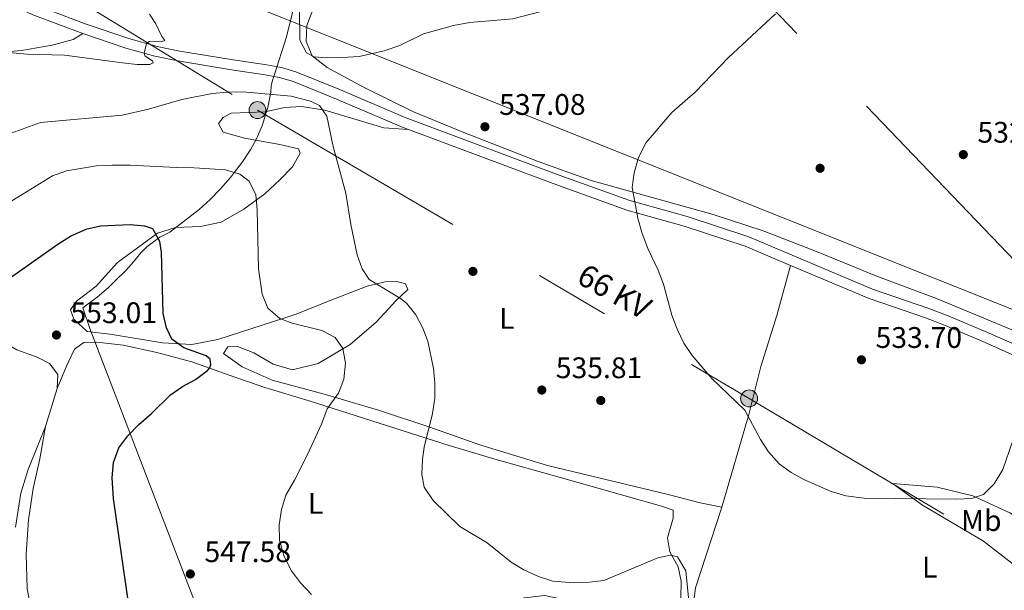
# Model space of a CAD drawing. Extents: x 600968 to 607878, y 710867 to 715597.
# Drawn here: x 605024 to 605356, y 713034 to 713226 of the extents above; entities that cross this region are included whole.
import ezdxf
from ezdxf.enums import TextEntityAlignment as Align

# ---------------------------------------------------------------- set-up
doc = ezdxf.new("R2010")
doc.units = 0
doc.header["$MEASUREMENT"] = 0
doc.linetypes.add('DGN Style 3', pattern=[118.634222, 84.73873, -33.895492])
doc.linetypes.add('DGN Style 7', pattern=[169.47745999999998, 76.264857, -33.895492, 25.421619, -33.895492])
for name, color, linetype in [('Nivel 1', 7, 'Continuous'), ('Nivel 17', 7, 'Continuous'), ('Nivel 21', 7, 'Continuous'), ('Nivel 32', 7, 'Continuous'), ('Nivel 34', 7, 'Continuous'), ('Nivel 36', 7, 'Continuous'), ('Nivel 37', 7, 'Continuous'), ('Nivel 4', 7, 'Continuous'), ('Nivel 41', 7, 'Continuous'), ('Nivel 44', 7, 'Continuous'), ('Nivel 5', 7, 'Continuous'), ('Nivel 7', 7, 'Continuous')]:
    doc.layers.add(name, color=color, linetype=linetype)
doc.styles.add('Style-arial', font='arial.shx', dxfattribs={"bigfont": 'arialbig.shx'})
doc.styles.add('Style-arialn', font='arialn.shx', dxfattribs={"bigfont": 'arialnbig.shx'})
doc.styles.add('Style-arialni', font='arialni.shx', dxfattribs={"bigfont": 'arialnibig.shx'})

# ---------------------------------------------------------------- blocks, each defined once
blk = doc.blocks.new('5PATER_1')
at = {"layer": 'Nivel 7', "linetype": 'Continuous', "lineweight": 0}
h = blk.add_hatch(color=53, dxfattribs=at)
edge = h.paths.add_edge_path()
edge.add_ellipse((1.001171767711639e-08, 1.001171767711639e-08), major_axis=(-1.095731442658746, -1.110710700182439), ratio=0.9994222409660319, start_angle=0, end_angle=360)
blk = doc.blocks.new('5PERFI_1')
at = {"layer": 'Nivel 17', "linetype": 'Continuous', "lineweight": 0}
h = blk.add_hatch(color=7, dxfattribs=at)
edge = h.paths.add_edge_path()
edge.add_arc((1.001171767711639e-08, 1.001171767711639e-08), 1.559999999576199, 315.0000000018422, 675.0000000018422)
blk = doc.blocks.new('5PELE')
at = {"layer": 'Nivel 32', "linetype": 'Continuous', "lineweight": 0}
h = blk.add_hatch(color=9, dxfattribs=at)
edge = h.paths.add_edge_path()
edge.add_arc((-0.0002000001259148121, 0), 2.85, 0, 360)
at = {"layer": 'Nivel 32', "color": 8, "linetype": 'Continuous', "lineweight": 0}
blk.add_circle((-0.0002000001259148121, 0, -6.698563288409787e-05), 2.85, dxfattribs=at)

msp = doc.modelspace()

# ---------------------------------------------------------------- linework, layer by layer
at = {"layer": 'Nivel 1', "color": 7, "linetype": 'Continuous', "lineweight": 0}
msp.add_polyline3d([(605118.9750000001, 713241.6780000001, 539.866), (605113.659, 713219.9439999999, 539.535), (605109.426, 713206.973, 538.313), (605108.9539999999, 713205.2069999999, 538.7090000000001), (605108.5009999999, 713203.5109999999, 539.182), (605108.328, 713201.2760000001, 539.798), (605107.3, 713196.0959999999, 541.464), (605106.9410000001, 713194.774, 541.924), (605105.3870000001, 713190.0120000001, 542.016), (605103.388, 713185.4240000001, 542.114), (605101.5530000001, 713182.0830000001, 542.84), (605098.8230000001, 713177.8870000001, 543.984), (605095.807, 713173.885, 545.045), (605094.7039999999, 713172.5349999999, 545.218), (605091.4010000001, 713168.787, 545.934), (605087.888, 713165.226, 546.4780000000001), (605084.1669999999, 713161.8500000001, 547.5360000000001), (605074.318, 713154.193, 549.638), (605070.8870000001, 713152.459, 549.996), (605066.5590000001, 713149.2660000001, 550.773), (605064.7010000001, 713147.379, 551.16), (605061.4950000001, 713143.524, 551.774), (605059.314, 713141.1939999999, 552.171), (605055.7990000001, 713137.638, 552.717), (605053.5889999999, 713135.557, 553.0600000000001), (605049.835, 713132.2520000001, 553.5260000000001), (605044.967, 713128.6799999999, 553.543), (605047.317, 713121.747, 553.115), (605084.6769999999, 713024.6840000001, 548.77)], dxfattribs=at)
at = {"layer": 'Nivel 21', "color": 7, "linetype": 'Continuous', "lineweight": 0}
for points in [[(605006.6140000001, 713239.963, 528.2090000000001), (605023.419, 713229.5860000001, 530.761), (605028.105, 713227.3470000001, 531.332), (605044.9739999999, 713221.0689999999, 532.95)], [(605044.9739999999, 713221.0689999999, 532.95), (605059.4920000001, 713216.1089999999, 534.4780000000001), (605069.2990000001, 713213.4070000001, 535.464), (605077.014, 713211.818, 536.216), (605095.145, 713208.8700000001, 537.664), (605106.4650000001, 713207.172, 538.244), (605111.1680000001, 713206.2790000001, 538.356), (605115.666, 713205.0020000001, 538.3580000000001), (605130.5160000001, 713199.007, 537.948), (605152.4140000001, 713189.648, 536.94), (605154.6969999999, 713188.7930000001, 536.884)], [(605154.6969999999, 713188.7930000001, 536.884), (605204.4099999999, 713170.196, 535.686), (605228.362, 713161.625, 535.208), (605247.6599999999, 713156.196, 534.892), (605268.213, 713149.432, 534.619), (605283.5090000001, 713142.9709999999, 534.549)], [(605283.5090000001, 713142.9709999999, 534.549), (605309.969, 713131.7960000001, 534.4300000000001), (605328.9480000001, 713125.3300000001, 534.375), (605335.3530000001, 713122.842, 534.4110000000001), (605349.1070000001, 713117.081, 534.565), (605384.8729999999, 713101.023, 535.343), (605396.54, 713096.0150000001, 535.496)]]:
    msp.add_polyline3d(points, dxfattribs=at)
at = {"layer": 'Nivel 21', "color": 7, "linetype": 'DGN Style 3', "lineweight": 0}
for points in [[(605011.21, 713240.033, 528.638), (605024.956, 713232.6089999999, 530.761), (605029.4299999999, 713230.4720000001, 531.332), (605046.1140000001, 713224.263, 532.95), (605060.4920000001, 713219.351, 534.4780000000001), (605070.0930000001, 713216.7050000001, 535.464), (605077.629, 713215.1529999999, 536.216), (605095.669, 713212.22, 537.664), (605107.033, 713210.5150000001, 538.244), (605111.949, 713209.5819999999, 538.356), (605116.767, 713208.2139999999, 538.3580000000001), (605131.817, 713202.138, 537.948), (605153.675, 713192.7960000001, 536.94), (605205.5760000001, 713173.3800000001, 535.686), (605229.3940000001, 713164.8570000001, 535.208), (605248.6499999999, 713159.44, 534.892), (605269.405, 713152.6089999999, 534.619), (605311.1769999999, 713134.966, 534.4300000000001), (605330.1089999999, 713128.5160000001, 534.375), (605336.622, 713125.986, 534.4110000000001), (605350.4569999999, 713120.192, 534.565), (605386.236, 713104.128, 535.343)], [(605044.9739999999, 713221.0689999999, 532.95), (605041.7139999999, 713219.0519999999, 533.577), (605034.6880000001, 713217.0900000001, 534.446), (605024.28, 713215.378, 534.832), (605014.2490000001, 713214.4920000001, 535.025), (605005.5360000001, 713212.2690000001, 535.17), (604995.0490000001, 713207.3670000001, 534.902)]]:
    msp.add_polyline3d(points, dxfattribs=at)
at = {"layer": 'Nivel 32', "color": 6, "linetype": 'DGN Style 7', "lineweight": 0}
for points in [[(607110.115, 710958.2609999999, 471.338), (607027.554, 711061.315, 465.187), (606929.304, 711183.567, 468.177), (606845.1980000001, 711288.835, 471.787), (606786.054, 711361.588, 482.764), (606633.896, 711552.227, 476.598), (606428.467, 711808.9140000001, 482.51), (606336.216, 711923.7620000001, 483.162), (606241.024, 712048.8770000001, 490.175), (606151.146, 712161.3030000001, 499.436), (606062.523, 712266.4650000001, 499.813), (605968.416, 712395.808, 502.587), (605853.226, 712533.504, 508.077), (605811.409, 712584.706, 514.673), (605603.815, 712845.952, 526.6320000000001), (605496.216, 712980.665, 534.348), (605421.8740000001, 713069.527, 536.931), (605361.881, 713141.6159999999, 534.24), (605263.756, 713243.889, 536.389)], [(605030.227, 713240.3230000001, 528.779), (605103.869, 713195.2679999999, 541.748), (605269.5419999999, 713098.186, 534.962), (605401.8389999999, 713019.6000000001, 540.298), (605478.763, 712975.1440000001, 536.206), (605594.2339999999, 712822.4099999999, 530.054), (605705.7960000001, 712678.0800000001, 520.938), (605797.5519999999, 712560.365, 517.7520000000001), (605948.547, 712362.8500000001, 507.412), (606109.1680000001, 712154.244, 503.948), (606209.936, 712022.905, 497.687), (606352.814, 711838.5590000001, 483.814), (606495.31, 711654.8530000001, 496.865), (606633.244, 711474.551, 478.118), (606715.625, 711367.138, 489.936), (606817.129, 711236.175, 473.012), (606966.6680000001, 711045.45, 472.029)]]:
    msp.add_polyline3d(points, dxfattribs=at)
at = {"layer": 'Nivel 34', "color": 7, "linetype": 'Continuous', "lineweight": 13}
msp.add_polyline3d([(605075.8189999999, 713241.02, 535.1800000000001), (605434.1950000001, 713097.842, 537.081), (605501.8829999999, 713045.6510000001, 530.921), (605628.4510000001, 712854.064, 525.1), (605729.0430000001, 712641.338, 519.369), (605772.172, 712528.523, 516.892), (605936.899, 712496.719, 500.609), (605986.6170000001, 712486.517, 498.282), (606006.3840000001, 712494.318, 497.797), (606089.909, 712479.4550000001, 496.923), (606304.138, 712372.23, 513.391), (606423.94, 712304.4210000001, 501.477), (606647.1780000001, 712072.4720000001, 510.414), (606851.22, 711889.7380000001, 489.838), (606868.591, 711880.737, 489.894), (607030.2139999999, 711503.831, 476.648), (607112.878, 711392.216, 479.682), (607136.6740000001, 711288.0719999999, 477.314), (607167.223, 711181.2579999999, 469.361), (607138.4709999999, 711160.2550000001, 468.287), (607118.703, 711145.253, 469.12), (607133.0800000001, 711127.8500000001, 467.88)], dxfattribs=at)
at = {"layer": 'Nivel 36', "color": 92, "linetype": 'Continuous', "lineweight": 0, "extrusion": (-0.006337235196761978, -0.020733410317572, 0.9997649549502444), "elevation": -18067.80930196037, "flags": 128}
msp.add_lwpolyline([(370169.208818617, 858621.8151043623), (370169.208818617, 858608.4388977997)], dxfattribs=at)
at = {"layer": 'Nivel 36', "color": 92, "linetype": 'Continuous', "lineweight": 0}
for points in [[(605129.3160000001, 713241.8360000001, 540.654), (605126.3759999999, 713237.119, 540.654), (605122.885, 713229.935, 540.847), (605120.4450000001, 713223.7760000001, 540.847), (605120.3130000001, 713218.368, 540.219), (605122.2990000001, 713213.5150000001, 539.929), (605127.3160000001, 713209.6130000001, 539.398), (605139.5560000001, 713203.0419999999, 538.578), (605156.45, 713194.7380000001, 537.612), (605173.378, 713187.689, 536.84), (605198.4469999999, 713177.932, 535.923), (605216.2849999999, 713171.5689999999, 535.247), (605257.3999999999, 713160.1610000001, 534.2330000000001), (605274.2620000001, 713154.656, 533.895), (605292.2990000001, 713147.716, 533.413), (605312.2820000001, 713139.4950000001, 533.509), (605332.692, 713131.858, 533.751), (605374.6000000001, 713114.4240000001, 534.957)], [(604995.0490000001, 713207.3670000001, 534.902), (604995.247, 713201.4920000001, 535.723), (604994.22, 713189.8940000001, 537.172), (604993.4720000001, 713179.2650000001, 538.909), (604993.757, 713171.158, 540.599), (604996.923, 713164.4839999999, 542.288), (605002.0800000001, 713156.6740000001, 543.9780000000001), (605006.1259999999, 713149.044, 545.909), (605009.169, 713140.389, 547.5020000000001), (605010.4639999999, 713132.632, 548.7570000000001), (605012.6329999999, 713124.4010000001, 549.771), (605016.6640000001, 713118.0260000001, 550.977), (605022.689, 713114.571, 551.943), (605029.5730000001, 713112.0900000001, 552.136), (605033.7, 713109.9650000001, 552.2810000000001), (605036.5419999999, 713106.2320000001, 551.895), (605036.354, 713101.547, 551.605)], [(605154.6969999999, 713188.7930000001, 536.884), (605146.4839999999, 713189.327, 538.283), (605126.575, 713195.28, 540.311), (605118.6440000001, 713196.541, 540.89), (605112.9029999999, 713196.1869999999, 541.614), (605106.4029999999, 713194.665, 541.952), (605094.967, 713194.1969999999, 541.904), (605092.328, 713192.815, 541.662), (605090.71, 713190.7209999999, 541.856), (605092.2390000001, 713187.8900000001, 542.193), (605099.504, 713185.8, 542.242), (605111.355, 713183.7139999999, 541.856), (605117.6470000001, 713182.2409999999, 541.566), (605118.244, 713180.7509999999, 541.614), (605115.689, 713176.1840000001, 542.338), (605111.3929999999, 713171.8389999999, 543.014), (605106.379, 713167.051, 544.462), (605099.2930000001, 713161.902, 546.152), (605091.5700000001, 713157.517, 547.552), (605084.635, 713156.0390000001, 548.614), (605076.2390000001, 713155.75, 549.434), (605070.129, 713153.895, 550.062), (605056.676, 713143.99, 552.62), (605049.477, 713136.04, 553.73), (605042.8729999999, 713130.9439999999, 553.73), (605040.8300000001, 713128.024, 553.537), (605041.9280000001, 713124.899, 553.489), (605046.4169999999, 713120.702, 553.1030000000001), (605054.1980000001, 713119.8729999999, 552.717), (605071.852, 713116.935, 550.7860000000001), (605081.7069999999, 713116.372, 549.5310000000001), (605090.473, 713118.064, 548.662), (605116.4950000001, 713126.422, 544.51), (605129.7590000001, 713131.7380000001, 542.29), (605140.862, 713136.0160000001, 540.069), (605146.9280000001, 713137.436, 539.538), (605150.7890000001, 713137.5279999999, 539.201), (605153.791, 713136.7420000001, 538.718), (605154.4880000001, 713134.915, 539.152), (605150.571, 713131.202, 540.214), (605143.896, 713123.885, 542.4350000000001), (605135.051, 713116.3500000001, 544.462), (605124.2609999999, 713110, 546.345), (605115.693, 713107.827, 548.034), (605109.1059999999, 713109.683, 548.903), (605102.594, 713113.5190000001, 549.338), (605097.065, 713115.7250000001, 549.338), (605093.8319999999, 713115.592, 549.386), (605092.361, 713113.355, 549.434), (605098.737, 713108.7930000001, 549.482), (605108.78, 713104.369, 548.71), (605126.358, 713099.645, 546.0550000000001), (605144.6680000001, 713094.2039999999, 543.014), (605161.5789999999, 713088.6030000001, 540.263), (605179.173, 713082.479, 538.428), (605201.5530000001, 713075.6370000001, 537.801), (605242.216, 713065.865, 536.497), (605253.013, 713062.994, 536.787), (605260.368, 713061.533, 536.69)], [(605260.368, 713061.533, 536.69), (605269.426, 713092.821, 535.049), (605273.443, 713108.943, 534.856), (605278.8470000001, 713126.142, 535.146), (605283.5090000001, 713142.9709999999, 534.549)], [(605036.354, 713101.547, 551.605), (605039.408, 713108.871, 552.28), (605042.1410000001, 713114.743, 553.101), (605045.3500000001, 713117, 552.908), (605049.693, 713117.146, 552.956), (605058.5390000001, 713116.1359999999, 552.3290000000001), (605069.96, 713113.7069999999, 551.556), (605081.726, 713110.558, 550.736), (605094.28, 713106.067, 550.0120000000001), (605106.3489999999, 713101.8589999999, 548.9010000000001), (605121.219, 713097.442, 546.343), (605168.459, 713082.385, 539.585), (605183.814, 713077.781, 538.668), (605205.5109999999, 713071.655, 538.04), (605240.041, 713061.9569999999, 538.378), (605243.919, 713060.5530000001, 538.475), (605243.949, 713057.898, 538.619), (605242.0449999999, 713051.311, 539.054), (605242.7749999999, 713046.4920000001, 539.923), (605245.584, 713041.504, 540.647), (605246.604, 713036.6880000001, 540.743), (605246.476, 713030.99, 541.226), (605244.996, 713025.2760000001, 541.226), (605242.2890000001, 713021.287, 541.419)], [(605032.4450000001, 713088.7579999999, 551.315), (605026.574, 713074.3049999999, 551.267), (605024.1070000001, 713066.264, 551.557), (605022.3060000001, 713054.8500000001, 552.667)], [(605242.2890000001, 713021.287, 541.419), (605235.8189999999, 713021.4070000001, 541.419), (605211.638, 713029.5320000001, 540.212), (605200.6529999999, 713031.821, 540.309), (605193.71, 713031.0660000001, 541.081), (605173.8910000001, 713024.9029999999, 542.964), (605160.807, 713025.044, 543.543), (605141.8729999999, 713025.8910000001, 544.895), (605123.8, 713027.52, 545.426), (605105.639, 713028.328, 546.005), (605089.6100000001, 713028.5320000001, 547.501), (605074.115, 713028.3559999999, 549.094), (605057.663, 713027.5419999999, 550.736), (605042.567, 713026.308, 552.4250000000001), (605032.9280000001, 713024.8470000001, 553.873), (605029.5930000001, 713025.1950000001, 554.115), (605027.592, 713027.1030000001, 554.115), (605026.2579999999, 713034.088, 553.439), (605025.8360000001, 713045.7660000001, 552.666), (605026.622, 713057.3130000001, 551.267), (605028.24, 713067.855, 550.687), (605030.54, 713077.8260000001, 550.639), (605032.4450000001, 713088.7579999999, 551.315)], [(605317.814, 713069.534, 535.109), (605327.9380000001, 713062.2150000001, 535.496), (605348.496, 713050.0900000001, 537.1850000000001), (605358.0419999999, 713042.764, 538.054), (605366.994, 713036.639, 538.778), (605372.7139999999, 713034.531, 539.309), (605376.237, 713034.619, 539.5020000000001), (605378.396, 713035.8030000001, 540.226), (605378.442, 713040.2930000001, 539.695), (605374.2749999999, 713045.845, 538.537), (605366.6030000001, 713054.013, 537.282), (605357.415, 713059.702, 536.075), (605344.9439999999, 713065.3530000001, 535.206), (605332.889, 713068.354, 535.061), (605317.814, 713069.534, 535.109)], [(605260.368, 713061.533, 536.69), (605251.503, 713034.446, 538.958), (605250.743, 713029.1270000001, 539.1510000000001), (605251.925, 713027.065, 539.248), (605256.9310000001, 713024.0320000001, 539.0070000000001), (605265.788, 713022.057, 538.234), (605276.6200000001, 713020.49, 537.848), (605283.4450000001, 713018.8300000001, 538.138), (605290.8640000001, 713015.969, 538.282), (605298.264, 713010.453, 538.813), (605307.1570000001, 713005.341, 539.0070000000001), (605315.587, 713002.685, 539.2), (605328.092, 713002.4890000001, 539.248), (605335.398, 713001.027, 539.393), (605341.9890000001, 712998.7849999999, 539.489), (605349.605, 712995.54, 539.731), (605358.4280000001, 712992.31, 540.117)]]:
    msp.add_polyline3d(points, dxfattribs=at)
at = {"layer": 'Nivel 4', "color": 30, "linetype": 'Continuous', "lineweight": 30, "elevation": 550, "flags": 128}
for points in [[(605082.906, 713104.584), (605087.0220000001, 713107.652), (605087.746, 713108.4480000001), (605088.088, 713109.4539999999), (605087.889, 713111.396), (605086.521, 713112.5590000001), (605079.007, 713115.185), (605075.0249999999, 713118.202), (605073.2139999999, 713121.9550000001), (605072.101, 713126.831), (605071.4510000001, 713147.4510000001), (605070.939, 713151.04), (605068.533, 713155.315), (605065.9299999999, 713156.2280000001), (605060.95, 713156.69), (605050.9029999999, 713156.175), (605046.0349999999, 713155.038), (605041.128, 713152.9820000001), (605036.5430000001, 713150.0519999999), (605017.967, 713136.892)], [(605060.2309999999, 713030.172), (605055.3090000001, 713064.5160000001), (605054.871, 713071.48), (605055.342, 713076.6710000001), (605057.173, 713081.524), (605060.101, 713085.577), (605063.81, 713089.369), (605068.1200000001, 713093.0800000001), (605074.53, 713099.459), (605078.5290000001, 713102.256), (605082.906, 713104.584)]]:
    msp.add_lwpolyline(points, dxfattribs=at)
at = {"layer": 'Nivel 5', "color": 30, "linetype": 'Continuous', "lineweight": 0, "flags": 128}
for points, elevation in [([(605119.628, 713241.6880000001), (605117.8870000001, 713239.311), (605118.1780000001, 713218.8060000001), (605120.348, 713214.588), (605122.956, 713213.2620000001), (605127.3800000001, 713212.8999999999), (605132.379, 713212.952), (605138.1000000001, 713213.317), (605146.5050000001, 713215.2390000001), (605151.788, 713217.067), (605159.7590000001, 713220.929), (605169.9210000001, 713223.814), (605175.449, 713224.7609999999), (605189.9310000001, 713226.0449999999), (605199.896, 713228.5789999999), (605204.943, 713231.102), (605209.2050000001, 713233.7339999999), (605221.514, 713243.244)], 540), ([(605067.432, 713227.5290000001), (605069.5889999999, 713224.371), (605071.5819999999, 713220.092), (605072.5989999999, 713218.7479999999), (605071.308, 713218.2620000001), (605067.3, 713218.334), (605066.483, 713217.6769999999), (605065.6939999999, 713214.486), (605065.94, 713213.604), (605068.494, 713211.8659999999), (605068.6780000001, 713211.1599999999), (605067.565, 713210.6170000001), (605063.3219999999, 713210.628), (605058.352, 713211.1499999999), (605038.807, 713213.8260000001), (605026.281, 713214.1400000001), (605012.5889999999, 713215.297)], 535), ([(605358.338, 713083.7390000001), (605355.0830000001, 713074.2690000001), (605352.1300000001, 713069.406), (605348.544, 713065.8330000001), (605344.5419999999, 713064.493), (605339.5449999999, 713064.318), (605308.317, 713064.621), (605302.1710000001, 713065.439), (605297.175, 713066.8659999999), (605288.0360000001, 713070.8859999999), (605283.685, 713073.23), (605279.6240000001, 713076.142), (605276.1259999999, 713080.203), (605273.3800000001, 713084.355), (605268.0789999999, 713094.291), (605256.9839999999, 713104.925), (605250.311, 713112.608), (605247.514, 713116.7820000001), (605245.2679999999, 713121.47), (605243.4680000001, 713126.2010000001), (605240.712, 713136.6799999999), (605238.9450000001, 713141.3570000001), (605235.4169999999, 713148.6470000001), (605233.548, 713153.6939999999), (605232.092, 713158.858), (605230.0889999999, 713169.2069999999), (605230.7620000001, 713174.156), (605232.307, 713179.3), (605234.828, 713184.416), (605243.4739999999, 713194.463), (605251.4110000001, 713201.271), (605262.592, 713212.9480000001), (605278.453, 713227.743)], 535), ([(605129.308, 713183.041), (605127.189, 713193.212), (605124.7309999999, 713196.838), (605121.71, 713198.277), (605115.24, 713199.916), (605099.0449999999, 713201.378), (605093.801, 713201.3189999999), (605088.6200000001, 713200.906), (605078.3759999999, 713198.869), (605067.129, 713195.632), (605058.2380000001, 713193.6089999999), (605030.747, 713191.058), (605020.8870000001, 713187.5279999999)], 540), ([(605249.4029999999, 713027.712), (605248.2, 713040.1910000001), (605245.378, 713044.815), (605243.014, 713045.3770000001), (605238.781, 713044.504), (605220.54, 713036.9310000001), (605215.5800000001, 713036.2919999999), (605210.4140000001, 713036.108), (605203.3360000001, 713036.676), (605198.594, 713038.26), (605193.628, 713040.4550000001), (605189.3389999999, 713043.0260000001), (605181.209, 713049.5660000001), (605172.0120000001, 713055.06), (605163.014, 713063.8559999999), (605160.017, 713068.301), (605159.202, 713072.5930000001), (605159.4140000001, 713077.588), (605160.04, 713081.7960000001), (605162.8, 713093.0830000001), (605163.565, 713098.3360000001), (605163.604, 713103.3119999999), (605163.129, 713108.3049999999), (605161.2919999999, 713117.4880000001), (605159.585, 713121.8630000001), (605157.165, 713126.381), (605154.02, 713130.2760000001), (605152.047, 713131.854), (605141.4979999999, 713138.2050000001), (605139.146, 713141.7849999999), (605137.453, 713146.49), (605135.3360000001, 713156.801), (605133.611, 713167.3559999999), (605129.308, 713183.041)], 540), ([(605122.007, 713032.1599999999), (605118.308, 713036.125), (605115.2949999999, 713040.111), (605112.8840000001, 713044.94), (605111.31, 713050.425), (605111.192, 713055.6680000001), (605111.9580000001, 713060.804), (605113.4369999999, 713065.5800000001), (605116.325, 713070.6359999999), (605120.7930000001, 713079.5830000001), (605125.48, 713089.538), (605127.3670000001, 713094.686), (605131.1370000001, 713099.9739999999), (605132.922, 713104.642), (605133.497, 713110.078), (605132.629, 713114.996), (605129.9809999999, 713118.7590000001), (605125.5490000001, 713121.0819999999), (605115.514, 713123.51), (605111.3459999999, 713125.0889999999), (605107.358, 713128.5789999999), (605105.4750000001, 713133.277), (605104.2139999999, 713141.8260000001), (605103.74, 713161.774), (605103.31, 713166.754), (605101.038, 713171.3489999999), (605097.889, 713173.6710000001), (605093.1159999999, 713175.1840000001), (605082.483, 713175.8530000001), (605076.5900000001, 713175.9040000001), (605060.9909999999, 713176.7679999999), (605054.895, 713176.7180000001), (605049.5930000001, 713176.54), (605039.442, 713174.837), (605034.756, 713173.1400000001), (605015.6440000001, 713161.422)], 545)]:
    msp.add_lwpolyline(points, dxfattribs=dict(at, elevation=elevation))

# ---------------------------------------------------------------- block references
at = {"layer": 'Nivel 17', "color": 7, "linetype": 'Continuous', "lineweight": 0}
for p in [(605293.4650000001, 713175.6869999999, 533.426), (605176.46, 713140.98, 536.383), (605219.54, 713097.5020000001, 535.779)]:
    msp.add_blockref('5PERFI_1', p, dxfattribs=at)
at = {"layer": 'Nivel 32', "color": 8, "linetype": 'Continuous', "lineweight": 0}
for p in [(605103.869, 713195.2679999999, 541.748), (605269.5419999999, 713098.186, 534.962)]:
    msp.add_blockref('5PELE', p, dxfattribs=at)
at = {"layer": 'Nivel 7', "color": 53, "linetype": 'Continuous', "lineweight": 0}
for p in [(605180.513, 713189.6680000001, 537.076), (605341.7320000001, 713180.3019999999, 532.792), (605036.1070000001, 713119.551, 553.005), (605307.395, 713111.2010000001, 533.697), (605199.6699999999, 713101.02, 535.809), (605081.2180000001, 713039.095, 547.575)]:
    msp.add_blockref('5PATER_1', p, dxfattribs=at)

# ---------------------------------------------------------------- texts
at = {"layer": 'Nivel 37', "color": 92, "linetype": 'Continuous', "lineweight": 0, "style": 'Style-arialn'}
for s, p in [('L', (605187.8951597833, 713125.155001, 536.1030000000001)), ('L', (605123.4481597834, 713062.854001, 543.813)), ('Mb', (605347.7828623527, 713057.081001, 536.171)), ('L', (605330.3961597835, 713041.388001, 536.913))]:
    msp.add_text(s, height=7.000002, dxfattribs=at).set_placement(p, align=Align.MIDDLE_CENTER)
at = {"layer": 'Nivel 41', "color": 7, "linetype": 'Continuous', "lineweight": 0, "style": 'Style-arial'}
for s, p in [('537.08', (605185.287, 713193.6680000001, 537.076)), ('532.79', (605346.506, 713184.3019999999, 532.792)), ('553.01', (605040.834, 713123.551, 553.005)), ('533.70', (605312.169, 713115.2010000001, 533.697)), ('535.81', (605204.3970000001, 713105.02, 535.809)), ('547.58', (605085.9920000001, 713043.095, 547.575))]:
    msp.add_text(s, height=7.000002, dxfattribs=at).set_placement(p)
at = {"layer": 'Nivel 44', "color": 7, "linetype": 'Continuous', "lineweight": 0, "style": 'Style-arialni'}
msp.add_text('66 KV', height=7.499994000000001, rotation=330.5099833205288, dxfattribs=at).set_placement((605222.3337968492, 713130.9395447727, 535.298), align=Align.CENTER)

doc.saveas('drawing.dxf')
